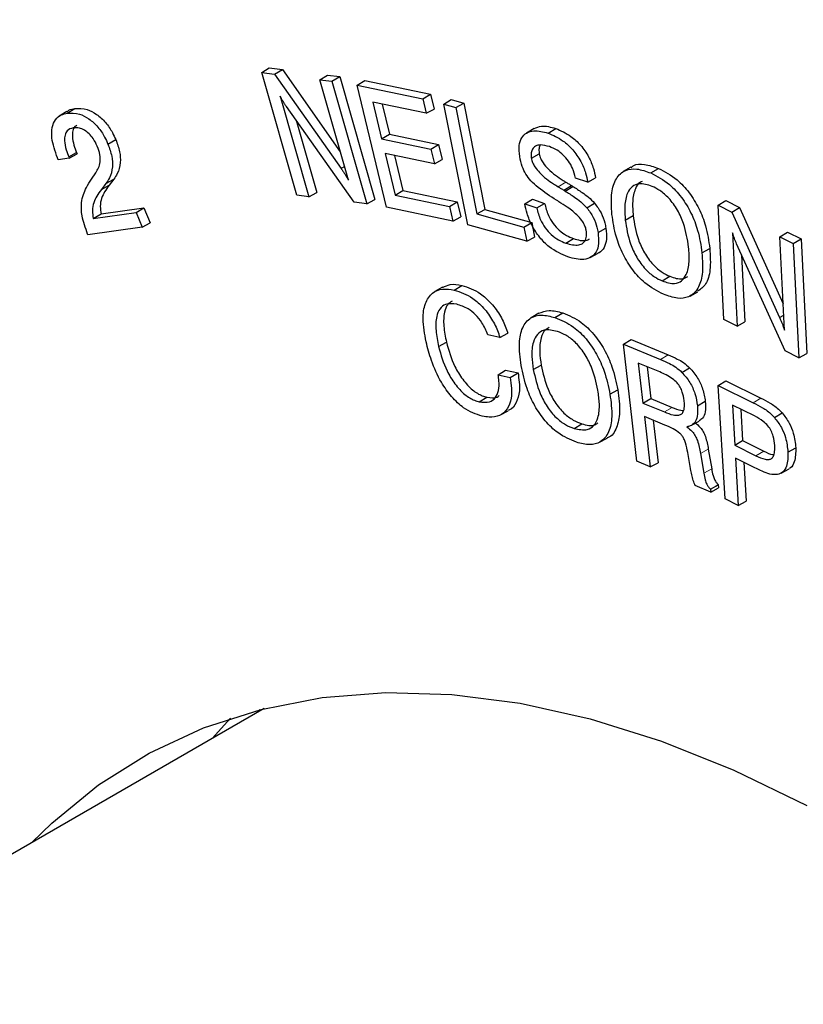
# Model space of a CAD drawing. Units: inches. Extents: x 0.7 to 33.3, y 0.7 to 21.3.
# Drawn here: x 18.2 to 19.3, y 15.8 to 17.2 of the extents above; entities that cross this region are included whole.
import ezdxf

# ---------------------------------------------------------------- set-up
doc = ezdxf.new("R2010")
doc.units = ezdxf.units.IN
doc.header["$MEASUREMENT"] = 0

msp = doc.modelspace()

# ---------------------------------------------------------------- linework, layer by layer
at = {"color": 7, "linetype": 'Continuous', "lineweight": 25}
for p, q in [((18.5526, 17.0889), (18.563, 17.0952)), ((18.6007, 16.9202), (18.5526, 17.0889)), ((18.5526, 17.0889), (18.5703, 17.0867)), ((18.563, 17.0952), (18.581, 17.093)), ((18.5703, 17.0867), (18.581, 17.093)), ((18.581, 17.093), (18.6607, 16.9799)), ((18.5703, 17.0867), (18.6618, 16.957)), ((18.6325, 17.0791), (18.6429, 17.0854)), ((18.6718, 16.9409), (18.6325, 17.0791)), ((18.6325, 17.0791), (18.6491, 17.077)), ((18.6429, 17.0854), (18.6599, 17.0834)), ((18.6491, 17.077), (18.6599, 17.0834)), ((18.6491, 17.077), (18.6972, 16.9083)), ((18.6599, 17.0834), (18.7081, 16.9142)), ((18.684, 17.0717), (18.6944, 17.0781)), ((18.6944, 17.0781), (18.7847, 17.0592)), ((18.7241, 16.9037), (18.684, 17.0717)), ((18.684, 17.0717), (18.774, 17.0529)), ((18.578, 17.0563), (18.6173, 16.9181)), ((18.7788, 17.0329), (18.7055, 17.0482)), ((18.7055, 17.0482), (18.7175, 16.9976)), ((18.774, 17.0529), (18.7847, 17.0592)), ((18.774, 17.0529), (18.7788, 17.0329)), ((18.7847, 17.0592), (18.7896, 17.0387)), ((18.8029, 17.0453), (18.8133, 17.0517)), ((18.8133, 17.0517), (18.8303, 17.047)), ((18.2847, 17.0353), (18.2742, 17.029)), ((18.2853, 17.033), (18.2958, 17.0394)), ((18.6797, 16.9105), (18.5866, 17.042)), ((18.7183, 17.0455), (18.7282, 17.004)), ((18.7788, 17.0329), (18.7896, 17.0387)), ((18.8358, 16.8795), (18.8029, 17.0453)), ((18.8029, 17.0453), (18.8195, 17.0407)), ((18.8195, 17.0407), (18.8303, 17.047)), ((18.8195, 17.0407), (18.8485, 16.8944)), ((18.8303, 17.047), (18.8593, 16.9007)), ((18.5999, 17.0232), (18.6282, 16.924)), ((18.9272, 17.012), (18.9168, 17.0057)), ((18.9463, 17.0056), (18.9569, 17.0119)), ((18.3412, 16.9904), (18.352, 16.9966)), ((18.7175, 16.9976), (18.7282, 17.004)), ((18.7175, 16.9976), (18.7852, 16.9835)), ((18.7282, 17.004), (18.7959, 16.9898)), ((18.7852, 16.9835), (18.7959, 16.9898)), ((18.7852, 16.9835), (18.79, 16.9635)), ((18.7959, 16.9898), (18.8008, 16.9693)), ((18.2729, 16.969), (18.2719, 16.9715)), ((18.2879, 16.9711), (18.2729, 16.969)), ((18.2873, 16.9728), (18.298, 16.9789)), ((18.2873, 16.9728), (18.2879, 16.9711)), ((18.2879, 16.9711), (18.2988, 16.977)), ((18.298, 16.9789), (18.2988, 16.977)), ((18.79, 16.9635), (18.7223, 16.9776)), ((18.7223, 16.9776), (18.7359, 16.9203)), ((18.7351, 16.9749), (18.7467, 16.9266)), ((18.79, 16.9635), (18.8008, 16.9693)), ((18.9234, 16.9711), (18.9342, 16.9772)), ((19.0602, 16.959), (19.0497, 16.9527)), ((19.0874, 16.9508), (19.098, 16.9571)), ((18.3186, 16.9425), (18.3247, 16.9512)), ((18.3384, 16.9363), (18.3491, 16.9422)), ((18.3491, 16.9422), (18.3428, 16.9341)), ((19.0009, 16.9381), (18.9842, 16.9438)), ((19.0009, 16.9381), (19.0117, 16.9439)), ((18.3384, 16.9363), (18.3321, 16.9282)), ((18.3321, 16.9282), (18.3428, 16.9341)), ((18.7359, 16.9203), (18.7467, 16.9266)), ((18.7467, 16.9266), (18.8214, 16.911)), ((18.9679, 16.9272), (18.9785, 16.9335)), ((18.9698, 16.926), (18.9804, 16.9323)), ((18.6173, 16.9181), (18.6007, 16.9202)), ((18.6173, 16.9181), (18.6282, 16.924)), ((18.6972, 16.9083), (18.7081, 16.9142)), ((18.7359, 16.9203), (18.8107, 16.9047)), ((18.9143, 16.9085), (18.9247, 16.9149)), ((18.9247, 16.9149), (18.9416, 16.909)), ((19.1802, 16.9066), (19.1906, 16.913)), ((19.1906, 16.913), (19.2097, 16.9032)), ((18.3317, 16.8944), (18.3906, 16.9029)), ((18.3799, 16.8966), (18.3906, 16.9029)), ((18.3906, 16.9029), (18.3991, 16.8823)), ((18.6972, 16.9083), (18.6797, 16.9105)), ((18.8155, 16.8846), (18.7241, 16.9037)), ((18.8107, 16.9047), (18.8214, 16.911)), ((18.8107, 16.9047), (18.8155, 16.8846)), ((18.8214, 16.911), (18.8263, 16.8905)), ((18.8485, 16.8944), (18.8593, 16.9007)), ((18.8593, 16.9007), (18.9239, 16.8827)), ((18.9143, 16.9085), (18.9309, 16.9027)), ((18.9309, 16.9027), (18.9416, 16.909)), ((18.9996, 16.903), (19.0103, 16.9093)), ((19.1878, 16.7495), (19.1802, 16.9066)), ((19.1802, 16.9066), (19.199, 16.8969)), ((19.199, 16.8969), (19.2097, 16.9032)), ((19.2097, 16.9032), (19.2696, 16.7709)), ((18.321, 16.8881), (18.3799, 16.8966)), ((18.321, 16.8881), (18.3317, 16.8944)), ((18.3799, 16.8966), (18.3882, 16.8764)), ((18.8155, 16.8846), (18.8263, 16.8905)), ((18.8485, 16.8944), (18.9131, 16.8764)), ((19.0525, 16.886), (19.0633, 16.8921)), ((19.199, 16.8969), (19.2647, 16.7519)), ((18.3882, 16.8764), (18.3137, 16.8657)), ((18.3882, 16.8764), (18.3991, 16.8823)), ((18.917, 16.8569), (18.8358, 16.8795)), ((18.9131, 16.8764), (18.9239, 16.8827)), ((18.9131, 16.8764), (18.917, 16.8569)), ((18.9239, 16.8827), (18.9278, 16.8627)), ((19.015, 16.8688), (19.0258, 16.8749)), ((18.3137, 16.8657), (18.3133, 16.8668)), ((18.917, 16.8569), (18.9278, 16.8627)), ((18.9707, 16.8543), (18.9812, 16.8606)), ((19.1999, 16.8687), (19.2061, 16.7401)), ((19.2652, 16.8631), (19.2756, 16.8696)), ((19.2714, 16.7345), (19.2652, 16.8631)), ((19.2652, 16.8631), (19.2835, 16.8538)), ((19.2756, 16.8696), (19.2943, 16.86)), ((19.2835, 16.8538), (19.2943, 16.86)), ((19.2943, 16.86), (19.3019, 16.7025)), ((19.1579, 16.841), (19.1687, 16.847)), ((19.2724, 16.7062), (19.2055, 16.8535)), ((19.2835, 16.8538), (19.2911, 16.6967)), ((19.0043, 16.8344), (19.0151, 16.8403)), ((19.2125, 16.8381), (19.2169, 16.7459)), ((19.1031, 16.8024), (19.1136, 16.8087)), ((18.801, 16.7939), (18.7906, 16.7876)), ((18.8173, 16.7898), (18.8278, 16.7962)), ((19.1416, 16.7816), (19.1523, 16.7875)), ((18.9335, 16.7579), (18.923, 16.7516)), ((18.9558, 16.752), (18.9664, 16.7584)), ((19.2061, 16.7401), (19.1878, 16.7495)), ((19.2647, 16.7519), (19.2704, 16.7552)), ((19.2061, 16.7401), (19.2169, 16.7459)), ((18.88, 16.7247), (18.8633, 16.7284)), ((18.88, 16.7247), (18.8909, 16.7306)), ((18.7959, 16.712), (18.8066, 16.7181)), ((19.0502, 16.7154), (19.0606, 16.7219)), ((19.0502, 16.7154), (19.1008, 16.6943)), ((19.0683, 16.5543), (19.0502, 16.7154)), ((19.0606, 16.7219), (19.1114, 16.7007)), ((19.2911, 16.6967), (19.2724, 16.7062)), ((19.2911, 16.6967), (19.3019, 16.7025)), ((18.926, 16.6806), (18.9368, 16.6867)), ((19.1, 16.6771), (19.0704, 16.6894)), ((19.0704, 16.6894), (19.0766, 16.6344)), ((19.0825, 16.6844), (19.0874, 16.6407)), ((19.1303, 16.6766), (19.141, 16.6829)), ((18.8776, 16.6733), (18.888, 16.6797)), ((18.8776, 16.6733), (18.8943, 16.6695)), ((18.888, 16.6797), (18.905, 16.6759)), ((18.8943, 16.6695), (18.905, 16.6759)), ((19.1804, 16.6587), (19.1908, 16.6651)), ((19.1896, 16.5027), (19.1804, 16.6587)), ((19.1804, 16.6587), (19.2284, 16.6349)), ((19.1908, 16.6651), (19.239, 16.6412)), ((18.8517, 16.6362), (18.8623, 16.6425)), ((19.0314, 16.6465), (19.0422, 16.6526)), ((19.0766, 16.6344), (19.0874, 16.6407)), ((19.0766, 16.6344), (19.1062, 16.6221)), ((19.0874, 16.6407), (19.1168, 16.6284)), ((19.1517, 16.6307), (19.1625, 16.6368)), ((19.2303, 16.6166), (19.1998, 16.6317)), ((19.1998, 16.6317), (19.2031, 16.5764)), ((18.8808, 16.618), (18.8915, 16.6239)), ((19.1069, 16.6042), (19.0789, 16.6159)), ((19.0789, 16.6159), (19.0866, 16.5466)), ((19.2113, 16.626), (19.2138, 16.5827)), ((19.2575, 16.6146), (19.2682, 16.6209)), ((18.982, 16.5995), (18.9926, 16.6059)), ((19.0909, 16.6109), (19.0975, 16.5524)), ((19.1435, 16.6038), (19.1542, 16.6097)), ((19.0169, 16.5804), (19.0276, 16.5862)), ((19.2031, 16.5764), (19.2138, 16.5827)), ((19.2031, 16.5764), (19.2322, 16.5619)), ((19.2138, 16.5827), (19.2428, 16.5683)), ((19.1422, 16.5445), (19.1383, 16.5662)), ((19.1559, 16.5651), (19.1605, 16.5378)), ((19.1666, 16.5712), (19.1713, 16.5438)), ((19.2762, 16.567), (19.287, 16.573)), ((19.0866, 16.5466), (19.0683, 16.5543)), ((19.0866, 16.5466), (19.0975, 16.5524)), ((19.2305, 16.5455), (19.2041, 16.5586)), ((19.2041, 16.5586), (19.2079, 16.4936)), ((19.2156, 16.5529), (19.2187, 16.4994)), ((19.267, 16.5382), (19.2778, 16.5441)), ((19.1699, 16.5119), (19.1487, 16.5208)), ((19.1802, 16.5222), (19.1808, 16.5177)), ((19.1695, 16.516), (19.1699, 16.5119)), ((19.1699, 16.5119), (19.1808, 16.5177)), ((19.2079, 16.4936), (19.1896, 16.5027)), ((19.2079, 16.4936), (19.2187, 16.4994)), ((18.5562, 16.2143), (17.646, 15.6889)), ((18.4846, 16.173), (18.5097, 16.201))]:
    msp.add_line(p, q, dxfattribs=at)
at = {"color": 8, "linetype": 'Continuous', "lineweight": 18}
for p, q in [((18.6618, 16.957), (18.6665, 16.9598)), ((18.9602, 16.9319), (18.9708, 16.9382)), ((19.1008, 16.6943), (19.1114, 16.7007)), ((19.2284, 16.6349), (19.239, 16.6412)), ((19.1062, 16.6221), (19.1168, 16.6284)), ((19.1559, 16.5651), (19.1666, 16.5712)), ((19.2322, 16.5619), (19.2428, 16.5683)), ((19.1605, 16.5378), (19.1713, 16.5438))]:
    msp.add_line(p, q, dxfattribs=at)
at = {"color": 7, "linetype": 'Continuous', "lineweight": 25, "flags": 128}
for points in [[(19.1695, 16.516), (19.1736, 16.5184), (19.1769, 16.5203), (19.1802, 16.5222)], [(18.2366, 16.0299), (18.264, 16.0566), (18.3281, 16.1092), (18.3977, 16.1529), (18.4725, 16.1877), (18.5519, 16.2132), (18.6356, 16.2295), (18.7231, 16.2363), (18.8141, 16.2337), (18.9079, 16.2216), (19.0041, 16.2001), (19.1022, 16.1694), (19.2017, 16.1297), (19.3021, 16.081)]]:
    msp.add_lwpolyline(points, dxfattribs=at)
at = {"color": 8, "linetype": 'Continuous', "lineweight": 18, "flags": 128}
msp.add_lwpolyline([(18.5502, 16.2128), (18.5456, 16.2083), (18.5455, 16.2082)], dxfattribs=at)
at = {"color": 7, "linetype": 'Continuous', "lineweight": 25}
for points, knots in [([(22.2542, 13.3814), (22.254, 13.4071), (22.2535, 13.4815), (22.2475, 13.6073), (22.2341, 13.7596), (22.214, 13.9146), (22.1874, 14.0719), (22.1543, 14.231), (22.1149, 14.3914), (22.0693, 14.5528), (22.0176, 14.7147), (21.9599, 14.8766), (21.8964, 15.0382), (21.8273, 15.1989), (21.7528, 15.3583), (21.6731, 15.516), (21.5883, 15.6715), (21.4988, 15.8245), (21.4048, 15.9745), (21.3065, 16.121), (21.2042, 16.2638), (21.0983, 16.4023), (20.9888, 16.5363), (20.8763, 16.6653), (20.761, 16.7889), (20.6431, 16.907), (20.5231, 17.019), (20.4012, 17.1247), (20.2778, 17.2238), (20.1531, 17.3161), (20.0277, 17.4012), (19.9016, 17.4789), (19.7755, 17.5491), (19.6494, 17.6114), (19.5239, 17.6657), (19.3993, 17.7119), (19.2758, 17.7497), (19.1539, 17.7791), (19.034, 17.8), (18.9163, 17.8123), (18.8011, 17.8161), (18.6891, 17.8108), (18.5916, 17.7996), (18.5331, 17.7864), (18.5095, 17.781)], [0, 0, 0, 0, 0.012801, 0.037097, 0.061391, 0.085683, 0.10997, 0.134253, 0.158532, 0.182807, 0.207078, 0.231346, 0.255612, 0.279875, 0.304137, 0.328397, 0.352656, 0.376915, 0.401175, 0.425435, 0.449696, 0.473959, 0.498224, 0.522492, 0.546763, 0.571038, 0.595317, 0.6196, 0.643889, 0.668182, 0.692481, 0.716784, 0.741091, 0.765402, 0.789713, 0.814022, 0.838326, 0.862618, 0.886893, 0.911145, 0.935366, 0.959548, 0.983685, 1, 1, 1, 1]), ([(18.5866, 17.042), (18.5859, 17.0431), (18.5844, 17.0452), (18.5824, 17.0484), (18.5802, 17.0521), (18.5788, 17.0548), (18.578, 17.0563)], [0, 0, 0, 0, 0.2304, 0.460866, 0.691343, 1, 1, 1, 1]), ([(18.285, 17.0349), (18.2858, 17.0356), (18.2887, 17.0383), (18.2929, 17.0389), (18.2958, 17.0394)], [0, 0, 0, 0, 0.277447, 1, 1, 1, 1]), ([(18.2958, 17.0394), (18.3013, 17.0396), (18.3106, 17.0399), (18.3257, 17.0322), (18.3381, 17.021), (18.3468, 17.0081), (18.3505, 16.9998), (18.352, 16.9966)], [0, 0, 0, 0, 0.287863, 0.491119, 0.695024, 0.880303, 1, 1, 1, 1]), ([(18.2719, 16.9715), (18.2686, 16.9809), (18.2633, 16.9957), (18.2639, 17.0138), (18.2685, 17.0248), (18.2762, 17.031), (18.2825, 17.0324), (18.2853, 17.033)], [0, 0, 0, 0, 0.308295, 0.489058, 0.669839, 0.849725, 1, 1, 1, 1]), ([(18.2853, 17.033), (18.2908, 17.0332), (18.3001, 17.0336), (18.3151, 17.0259), (18.3274, 17.0148), (18.3361, 17.0019), (18.3398, 16.9937), (18.3412, 16.9904)], [0, 0, 0, 0, 0.288226, 0.491413, 0.695252, 0.880372, 1, 1, 1, 1]), ([(18.2933, 17.0128), (18.2902, 17.0119), (18.2852, 17.0104), (18.2818, 17.0031), (18.2811, 16.9942), (18.2831, 16.9836), (18.286, 16.9761), (18.2873, 16.9728)], [0, 0, 0, 0, 0.262274, 0.428999, 0.595041, 0.819445, 1, 1, 1, 1]), ([(18.2984, 17.0159), (18.2975, 17.0155), (18.2947, 17.0145), (18.2926, 17.0089), (18.2918, 17.0003), (18.2939, 16.9897), (18.2967, 16.9823), (18.298, 16.9789)], [0, 0, 0, 0, 0.098923, 0.302111, 0.504468, 0.778291, 1, 1, 1, 1]), ([(18.3265, 16.9876), (18.3248, 16.9912), (18.3218, 16.9976), (18.3153, 17.005), (18.3087, 17.01), (18.301, 17.0132), (18.2961, 17.013), (18.2933, 17.0128)], [0, 0, 0, 0, 0.22333, 0.391899, 0.559502, 0.749568, 1, 1, 1, 1]), ([(18.9073, 16.9735), (18.9067, 16.9787), (18.9058, 16.9886), (18.9096, 16.9997), (18.9167, 17.0066), (18.9287, 17.0103), (18.9396, 17.0074), (18.9463, 17.0056)], [0, 0, 0, 0, 0.186752, 0.350621, 0.513932, 0.699242, 1, 1, 1, 1]), ([(18.9272, 17.012), (18.9305, 17.0134), (18.939, 17.017), (18.95, 17.0139), (18.9569, 17.0119)], [0, 0, 0, 0, 0.378737, 1, 1, 1, 1]), ([(18.9569, 17.0119), (18.9639, 17.009), (18.9755, 17.004), (18.9914, 16.9894), (19.0023, 16.9738), (19.0089, 16.9578), (19.0108, 16.9483), (19.0117, 16.9439)], [0, 0, 0, 0, 0.295027, 0.487795, 0.681473, 0.855998, 1, 1, 1, 1]), ([(18.352, 16.9966), (18.354, 16.991), (18.3579, 16.98), (18.3588, 16.9634), (18.3552, 16.951), (18.3509, 16.9447), (18.3491, 16.9422)], [0, 0, 0, 0, 0.249822, 0.491242, 0.796928, 1, 1, 1, 1]), ([(18.9463, 17.0056), (18.9533, 17.0026), (18.9648, 16.9977), (18.9806, 16.9832), (18.9915, 16.9676), (18.9981, 16.9518), (19, 16.9423), (19.0009, 16.9381)], [0, 0, 0, 0, 0.2957781, 0.4890151, 0.68317, 0.8580229, 1, 1, 1, 1]), ([(18.3247, 16.9512), (18.3272, 16.9555), (18.331, 16.9622), (18.3306, 16.976), (18.3279, 16.9837), (18.3265, 16.9876)], [0, 0, 0, 0, 0.485891, 0.733059, 1, 1, 1, 1]), ([(18.3412, 16.9904), (18.3432, 16.9849), (18.3471, 16.9739), (18.348, 16.9573), (18.3443, 16.945), (18.3401, 16.9388), (18.3384, 16.9363)], [0, 0, 0, 0, 0.250842, 0.492139, 0.798623, 1, 1, 1, 1]), ([(18.9481, 16.987), (18.9439, 16.9882), (18.937, 16.9901), (18.9292, 16.9883), (18.9248, 16.9845), (18.9228, 16.9789), (18.923, 16.9741), (18.9233, 16.9715), (18.9234, 16.9711)], [0, 0, 0, 0, 0.31923, 0.528483, 0.701317, 0.839077, 0.976645, 1, 1, 1, 1]), ([(18.9355, 16.9892), (18.9349, 16.9878), (18.9335, 16.9848), (18.9338, 16.9802), (18.9341, 16.9775), (18.9342, 16.9772)], [0, 0, 0, 0, 0.437813, 0.919155, 1, 1, 1, 1]), ([(18.9842, 16.9438), (18.9831, 16.9483), (18.981, 16.9563), (18.9746, 16.9675), (18.9672, 16.976), (18.9581, 16.983), (18.9517, 16.9856), (18.9481, 16.987)], [0, 0, 0, 0, 0.22929, 0.403915, 0.57853, 0.762607, 1, 1, 1, 1]), ([(18.958, 16.9133), (18.9495, 16.9187), (18.9375, 16.9264), (18.9231, 16.9389), (18.9155, 16.949), (18.9099, 16.9607), (18.9082, 16.9688), (18.9073, 16.9735)], [0, 0, 0, 0, 0.404213, 0.5697796, 0.6985133, 0.827141, 1, 1, 1, 1]), ([(18.9234, 16.9711), (18.9238, 16.9691), (18.9248, 16.965), (18.9288, 16.9579), (18.9382, 16.9468), (18.9494, 16.9386), (18.958, 16.9332), (18.9602, 16.9319)], [0, 0, 0, 0, 0.1105113, 0.2214582, 0.3932044, 0.8465954, 1, 1, 1, 1]), ([(18.9342, 16.9772), (18.9347, 16.9749), (18.9357, 16.9706), (18.9401, 16.9632), (18.9503, 16.9517), (18.9613, 16.9441), (18.9695, 16.939), (18.9708, 16.9382)], [0, 0, 0, 0, 0.122819, 0.235461, 0.416843, 0.912452, 1, 1, 1, 1]), ([(18.6618, 16.957), (18.6626, 16.9558), (18.6643, 16.9534), (18.6667, 16.9497), (18.6693, 16.9456), (18.6709, 16.9426), (18.6718, 16.9409)], [0, 0, 0, 0, 0.232886, 0.465812, 0.698749, 1, 1, 1, 1]), ([(19.0342, 16.8939), (19.0336, 16.9042), (19.0324, 16.9227), (19.0391, 16.9442), (19.0515, 16.9556), (19.0686, 16.9575), (19.081, 16.9531), (19.0874, 16.9508)], [0, 0, 0, 0, 0.244602, 0.442234, 0.641124, 0.813581, 1, 1, 1, 1]), ([(19.0607, 16.9582), (19.0616, 16.9591), (19.0661, 16.9636), (19.0794, 16.9634), (19.0916, 16.9593), (19.098, 16.9571)], [0, 0, 0, 0, 0.105898, 0.535645, 1, 1, 1, 1]), ([(19.098, 16.9571), (19.1067, 16.9527), (19.1214, 16.945), (19.1408, 16.9242), (19.1544, 16.902), (19.1646, 16.8752), (19.1672, 16.8573), (19.1687, 16.847)], [0, 0, 0, 0, 0.245517, 0.416932, 0.588342, 0.765105, 1, 1, 1, 1]), ([(18.3133, 16.8668), (18.3102, 16.8752), (18.3047, 16.8904), (18.3041, 16.9132), (18.3102, 16.9294), (18.3161, 16.9386), (18.3186, 16.9425)], [0, 0, 0, 0, 0.2657036, 0.4796514, 0.7849937, 1, 1, 1, 1]), ([(19.0757, 16.9391), (19.0747, 16.9387), (19.0704, 16.9372), (19.0652, 16.9281), (19.0618, 16.9124), (19.0628, 16.8987), (19.0633, 16.8921)], [0, 0, 0, 0, 0.078133, 0.325813, 0.673449, 1, 1, 1, 1]), ([(19.0874, 16.9508), (19.0961, 16.9463), (19.1108, 16.9387), (19.1302, 16.9179), (19.1437, 16.8957), (19.1538, 16.8691), (19.1564, 16.8512), (19.1579, 16.841)], [0, 0, 0, 0, 0.246216, 0.417453, 0.58868, 0.765356, 1, 1, 1, 1]), ([(18.3321, 16.9282), (18.3299, 16.9251), (18.326, 16.9196), (18.3215, 16.9102), (18.3192, 16.8999), (18.3204, 16.8917), (18.321, 16.8881)], [0, 0, 0, 0, 0.296701, 0.544695, 0.794401, 1, 1, 1, 1]), ([(18.3428, 16.9341), (18.3407, 16.9311), (18.3368, 16.9256), (18.3322, 16.9162), (18.33, 16.906), (18.3312, 16.898), (18.3317, 16.8944)], [0, 0, 0, 0, 0.299488, 0.548445, 0.79912, 1, 1, 1, 1]), ([(18.9602, 16.9319), (18.9608, 16.9315), (18.9621, 16.9307), (18.964, 16.9295), (18.966, 16.9284), (18.9672, 16.9276), (18.9679, 16.9272)], [0, 0, 0, 0, 0.250162, 0.500324, 0.75016, 1, 1, 1, 1]), ([(18.9679, 16.9272), (18.968, 16.9271), (18.9684, 16.9269), (18.969, 16.9265), (18.9695, 16.9262), (18.9698, 16.926)], [0, 0, 0, 0, 0.25243, 0.504859, 1, 1, 1, 1]), ([(18.9698, 16.926), (18.974, 16.9233), (18.9812, 16.9187), (18.9913, 16.9115), (18.9968, 16.9058), (18.9996, 16.903)], [0, 0, 0, 0, 0.418949, 0.706293, 1, 1, 1, 1]), ([(18.9708, 16.9382), (18.9714, 16.9378), (18.9727, 16.937), (18.9753, 16.9355), (18.9772, 16.9343), (18.9785, 16.9335)], [0, 0, 0, 0, 0.25029, 0.500579, 1, 1, 1, 1]), ([(18.9785, 16.9335), (18.9786, 16.9334), (18.979, 16.9332), (18.9796, 16.9328), (18.9801, 16.9325), (18.9804, 16.9323)], [0, 0, 0, 0, 0.251565, 0.503128, 1, 1, 1, 1]), ([(18.9804, 16.9323), (18.9847, 16.9296), (18.9918, 16.925), (19.002, 16.9178), (19.0075, 16.9121), (19.0103, 16.9093)], [0, 0, 0, 0, 0.417838, 0.705721, 1, 1, 1, 1]), ([(19.0893, 16.9324), (19.0831, 16.9344), (19.0727, 16.9378), (19.0615, 16.9327), (19.0542, 16.9225), (19.0511, 16.9063), (19.0521, 16.8926), (19.0525, 16.886)], [0, 0, 0, 0, 0.240375, 0.40189, 0.562921, 0.788794, 1, 1, 1, 1]), ([(19.1396, 16.8488), (19.1379, 16.8596), (19.1354, 16.8764), (19.1248, 16.9), (19.1132, 16.9161), (19.1007, 16.9269), (19.0929, 16.9307), (19.0893, 16.9324)], [0, 0, 0, 0, 0.3306206, 0.513994, 0.6985219, 0.862801, 1, 1, 1, 1]), ([(18.9612, 16.9113), (18.9609, 16.9115), (18.9604, 16.9118), (18.9593, 16.9124), (18.9585, 16.9129), (18.958, 16.9133)], [0, 0, 0, 0, 0.250785, 0.50157, 1, 1, 1, 1]), ([(18.9736, 16.8353), (18.9649, 16.839), (18.9516, 16.8447), (18.9345, 16.8617), (18.924, 16.8779), (18.9174, 16.8941), (18.9153, 16.904), (18.9143, 16.9085)], [0, 0, 0, 0, 0.336338, 0.515006, 0.694462, 0.863307, 1, 1, 1, 1]), ([(18.9309, 16.9027), (18.9322, 16.8972), (18.9345, 16.8878), (18.9423, 16.875), (18.9509, 16.8654), (18.9607, 16.8583), (18.9674, 16.8556), (18.9707, 16.8543)], [0, 0, 0, 0, 0.249117, 0.428048, 0.606453, 0.802628, 1, 1, 1, 1]), ([(18.9416, 16.909), (18.943, 16.9034), (18.9453, 16.8939), (18.9532, 16.881), (18.9618, 16.8715), (18.9715, 16.8645), (18.978, 16.8619), (18.9812, 16.8606)], [0, 0, 0, 0, 0.254526, 0.433015, 0.610977, 0.806616, 1, 1, 1, 1]), ([(18.9988, 16.872), (18.9983, 16.8739), (18.9974, 16.8778), (18.9935, 16.8847), (18.9854, 16.8943), (18.974, 16.9033), (18.965, 16.9089), (18.9612, 16.9113)], [0, 0, 0, 0, 0.104851, 0.210153, 0.376923, 0.731978, 1, 1, 1, 1]), ([(18.9996, 16.903), (19.0028, 16.8987), (19.0088, 16.8903), (19.0133, 16.878), (19.0145, 16.8712), (19.015, 16.8688)], [0, 0, 0, 0, 0.411233, 0.791272, 1, 1, 1, 1]), ([(19.0103, 16.9093), (19.0135, 16.9049), (19.0196, 16.8965), (19.0241, 16.8841), (19.0253, 16.8773), (19.0258, 16.8749)], [0, 0, 0, 0, 0.411638, 0.791926, 1, 1, 1, 1]), ([(19.105, 16.784), (19.0963, 16.7885), (19.0816, 16.7961), (19.0622, 16.8169), (19.0486, 16.839), (19.0384, 16.8657), (19.0357, 16.8836), (19.0342, 16.8939)], [0, 0, 0, 0, 0.245746, 0.417181, 0.588557, 0.763676, 1, 1, 1, 1]), ([(19.0525, 16.886), (19.0542, 16.8752), (19.0568, 16.8584), (19.0676, 16.8347), (19.0793, 16.8185), (19.0918, 16.8078), (19.0996, 16.8041), (19.1031, 16.8024)], [0, 0, 0, 0, 0.3299034, 0.5147742, 0.7007584, 0.8674558, 1, 1, 1, 1]), ([(19.0633, 16.8921), (19.065, 16.8813), (19.0676, 16.8645), (19.0783, 16.8408), (19.09, 16.8247), (19.1025, 16.8142), (19.1102, 16.8104), (19.1136, 16.8087)], [0, 0, 0, 0, 0.3311549, 0.5155951, 0.7011438, 0.8676214, 1, 1, 1, 1]), ([(18.9707, 16.8543), (18.977, 16.8526), (18.9858, 16.8502), (18.9947, 16.854), (18.9987, 16.8594), (18.9995, 16.8662), (18.999, 16.8705), (18.9988, 16.872)], [0, 0, 0, 0, 0.421855, 0.594392, 0.768399, 0.919926, 1, 1, 1, 1]), ([(19.0258, 16.8749), (19.0263, 16.8696), (19.0274, 16.8595), (19.0237, 16.8481), (19.0191, 16.8419), (19.0155, 16.8408), (19.0149, 16.8406)], [0, 0, 0, 0, 0.333709, 0.639827, 0.945213, 1, 1, 1, 1]), ([(19.015, 16.8688), (19.0155, 16.8635), (19.0166, 16.8535), (19.013, 16.8418), (19.0059, 16.8344), (18.9931, 16.8301), (18.9812, 16.8333), (18.9736, 16.8353)], [0, 0, 0, 0, 0.176528, 0.337573, 0.498227, 0.676946, 1, 1, 1, 1]), ([(18.9812, 16.8606), (18.9876, 16.8587), (18.9959, 16.8562), (19.0019, 16.8594), (19.0033, 16.8601)], [0, 0, 0, 0, 0.770537, 1, 1, 1, 1]), ([(19.2055, 16.8535), (19.205, 16.8546), (19.204, 16.857), (19.2026, 16.8605), (19.2013, 16.8644), (19.2004, 16.8671), (19.1999, 16.8687)], [0, 0, 0, 0, 0.230101, 0.460266, 0.690435, 1, 1, 1, 1]), ([(19.1031, 16.8024), (19.1091, 16.8004), (19.1192, 16.7972), (19.1304, 16.8019), (19.1377, 16.8119), (19.1411, 16.8281), (19.1401, 16.842), (19.1396, 16.8488)], [0, 0, 0, 0, 0.2339703, 0.3943415, 0.554389, 0.7799515, 1, 1, 1, 1]), ([(19.1687, 16.847), (19.1693, 16.8369), (19.1704, 16.8185), (19.1646, 16.7971), (19.156, 16.791), (19.1519, 16.7881)], [0, 0, 0, 0, 0.399511, 0.72105, 1, 1, 1, 1]), ([(19.1579, 16.841), (19.1586, 16.8307), (19.1597, 16.8123), (19.1532, 16.7908), (19.1409, 16.7794), (19.124, 16.7772), (19.1115, 16.7817), (19.105, 16.784)], [0, 0, 0, 0, 0.2450362, 0.441416, 0.6390151, 0.8106695, 1, 1, 1, 1]), ([(19.1136, 16.8087), (19.1197, 16.8066), (19.1292, 16.8033), (19.136, 16.807), (19.1385, 16.8082)], [0, 0, 0, 0, 0.645522, 1, 1, 1, 1]), ([(18.7786, 16.7186), (18.7766, 16.7294), (18.773, 16.7487), (18.7766, 16.7722), (18.7862, 16.7866), (18.8007, 16.7923), (18.8119, 16.7907), (18.8173, 16.7898)], [0, 0, 0, 0, 0.253657, 0.451051, 0.649223, 0.829405, 1, 1, 1, 1]), ([(18.8014, 16.7932), (18.8048, 16.795), (18.8123, 16.799), (18.8223, 16.7972), (18.8278, 16.7962)], [0, 0, 0, 0, 0.442446, 1, 1, 1, 1]), ([(18.8173, 16.7898), (18.8258, 16.787), (18.8395, 16.7825), (18.858, 16.7657), (18.8705, 16.7484), (18.877, 16.734), (18.8795, 16.7263), (18.88, 16.7247)], [0, 0, 0, 0, 0.3473506, 0.5526215, 0.7586624, 0.9508012, 1, 1, 1, 1]), ([(18.8278, 16.7962), (18.8364, 16.7934), (18.85, 16.7889), (18.8686, 16.772), (18.8812, 16.7547), (18.8878, 16.7401), (18.8903, 16.7322), (18.8909, 16.7306)], [0, 0, 0, 0, 0.3450941, 0.5500072, 0.7556834, 0.9474554, 1, 1, 1, 1]), ([(18.8208, 16.7702), (18.8152, 16.7708), (18.806, 16.7719), (18.797, 16.7644), (18.792, 16.7523), (18.7914, 16.7342), (18.7944, 16.7195), (18.7959, 16.712)], [0, 0, 0, 0, 0.230233, 0.386232, 0.541802, 0.768531, 1, 1, 1, 1]), ([(18.8144, 16.7744), (18.8122, 16.7731), (18.8072, 16.77), (18.8029, 16.7581), (18.8022, 16.7403), (18.8051, 16.7256), (18.8066, 16.7181)], [0, 0, 0, 0, 0.167266, 0.377842, 0.685027, 1, 1, 1, 1]), ([(18.8633, 16.7284), (18.861, 16.734), (18.8567, 16.7441), (18.8467, 16.7562), (18.8346, 16.7659), (18.826, 16.7686), (18.8208, 16.7702)], [0, 0, 0, 0, 0.261806, 0.469696, 0.677429, 1, 1, 1, 1]), ([(18.9094, 16.686), (18.908, 16.6966), (18.9056, 16.7158), (18.9102, 16.739), (18.9213, 16.7525), (18.9374, 16.7567), (18.9495, 16.7536), (18.9558, 16.752)], [0, 0, 0, 0, 0.244109, 0.442336, 0.641876, 0.814428, 1, 1, 1, 1]), ([(18.9335, 16.7578), (18.9381, 16.7596), (18.9478, 16.7634), (18.96, 16.7601), (18.9664, 16.7584)], [0, 0, 0, 0, 0.477602, 1, 1, 1, 1]), ([(18.9558, 16.752), (18.9644, 16.7485), (18.979, 16.7424), (18.9991, 16.7232), (19.0136, 16.7019), (19.0254, 16.6754), (19.0292, 16.657), (19.0314, 16.6465)], [0, 0, 0, 0, 0.245588, 0.416787, 0.58789, 0.764649, 1, 1, 1, 1]), ([(18.9664, 16.7584), (18.975, 16.7548), (18.9896, 16.7488), (19.0097, 16.7296), (19.0243, 16.7082), (19.0361, 16.6815), (19.04, 16.6631), (19.0422, 16.6526)], [0, 0, 0, 0, 0.244892, 0.416195, 0.587406, 0.764231, 1, 1, 1, 1]), ([(19.2647, 16.7519), (19.2653, 16.7506), (19.2665, 16.7479), (19.2682, 16.7438), (19.2699, 16.7394), (19.2708, 16.7363), (19.2714, 16.7345)], [0, 0, 0, 0, 0.232444, 0.464924, 0.697464, 1, 1, 1, 1]), ([(18.9591, 16.7329), (18.9527, 16.7343), (18.9419, 16.7366), (18.931, 16.7295), (18.9248, 16.7174), (18.9233, 16.7002), (18.9252, 16.6867), (18.926, 16.6806)], [0, 0, 0, 0, 0.252542, 0.419554, 0.586178, 0.813375, 1, 1, 1, 1]), ([(18.9479, 16.7381), (18.946, 16.7371), (18.9407, 16.7346), (18.9357, 16.7231), (18.934, 16.7063), (18.936, 16.6928), (18.9368, 16.6867)], [0, 0, 0, 0, 0.149437, 0.393186, 0.725835, 1, 1, 1, 1]), ([(19.0148, 16.6519), (19.0124, 16.663), (19.0086, 16.6801), (18.9964, 16.7033), (18.9841, 16.7185), (18.971, 16.7283), (18.9629, 16.7314), (18.9591, 16.7329)], [0, 0, 0, 0, 0.325923, 0.507597, 0.690316, 0.854884, 1, 1, 1, 1]), ([(18.8559, 16.6163), (18.8473, 16.6192), (18.833, 16.624), (18.8133, 16.6426), (18.7975, 16.665), (18.7856, 16.6914), (18.7808, 16.71), (18.7786, 16.7186)], [0, 0, 0, 0, 0.248876, 0.415146, 0.580936, 0.807278, 1, 1, 1, 1]), ([(18.7959, 16.712), (18.799, 16.7008), (18.804, 16.6832), (18.8178, 16.6603), (18.8312, 16.6457), (18.8431, 16.6385), (18.8496, 16.6368), (18.8517, 16.6362)], [0, 0, 0, 0, 0.3414163, 0.5377683, 0.7352766, 0.9108775, 1, 1, 1, 1]), ([(18.8066, 16.7181), (18.8098, 16.7069), (18.8148, 16.6893), (18.8285, 16.6665), (18.8418, 16.652), (18.8537, 16.6448), (18.8601, 16.6431), (18.8623, 16.6425)], [0, 0, 0, 0, 0.3427564, 0.5386773, 0.7357519, 0.9111279, 1, 1, 1, 1]), ([(19.1114, 16.7007), (19.1156, 16.6989), (19.1226, 16.6959), (19.1326, 16.6904), (19.1382, 16.6854), (19.141, 16.6829)], [0, 0, 0, 0, 0.425526, 0.707458, 1, 1, 1, 1]), ([(18.9853, 16.5804), (18.9767, 16.584), (18.9621, 16.59), (18.942, 16.6092), (18.9273, 16.6306), (18.9155, 16.6571), (18.9116, 16.6755), (18.9094, 16.686)], [0, 0, 0, 0, 0.2451094, 0.4166751, 0.5882334, 0.7638867, 1, 1, 1, 1]), ([(18.9368, 16.6867), (18.9393, 16.6756), (18.943, 16.6585), (18.9552, 16.6354), (18.9675, 16.6204), (18.9806, 16.6105), (18.9887, 16.6074), (18.9926, 16.6059)], [0, 0, 0, 0, 0.326551, 0.506759, 0.6879, 0.851354, 1, 1, 1, 1]), ([(19.1008, 16.6943), (19.105, 16.6925), (19.112, 16.6896), (19.122, 16.6841), (19.1275, 16.6791), (19.1303, 16.6766)], [0, 0, 0, 0, 0.426839, 0.708136, 1, 1, 1, 1]), ([(19.141, 16.6829), (19.1449, 16.6784), (19.1524, 16.6697), (19.1598, 16.6529), (19.1616, 16.6423), (19.1625, 16.6368)], [0, 0, 0, 0, 0.339295, 0.650057, 1, 1, 1, 1]), ([(18.8517, 16.6362), (18.8567, 16.6356), (18.8654, 16.6346), (18.8742, 16.6411), (18.8789, 16.6511), (18.8794, 16.6627), (18.8781, 16.6705), (18.8776, 16.6733)], [0, 0, 0, 0, 0.274481, 0.476524, 0.678501, 0.882874, 1, 1, 1, 1]), ([(18.8943, 16.6695), (18.8955, 16.6595), (18.8976, 16.6425), (18.8907, 16.6253), (18.8801, 16.6163), (18.8676, 16.6143), (18.8591, 16.6158), (18.8559, 16.6163)], [0, 0, 0, 0, 0.287037, 0.482799, 0.678268, 0.880983, 1, 1, 1, 1]), ([(18.905, 16.6759), (18.9062, 16.6672), (18.9084, 16.6517), (18.9031, 16.6347), (18.8971, 16.6259), (18.892, 16.6245), (18.8913, 16.6243)], [0, 0, 0, 0, 0.369293, 0.662456, 0.955373, 1, 1, 1, 1]), ([(18.926, 16.6806), (18.9285, 16.6696), (18.9323, 16.6524), (18.9445, 16.6292), (18.9568, 16.6141), (18.97, 16.6042), (18.9781, 16.601), (18.982, 16.5995)], [0, 0, 0, 0, 0.325328, 0.505947, 0.687504, 0.851177, 1, 1, 1, 1]), ([(19.1334, 16.638), (19.1328, 16.6418), (19.1319, 16.6478), (19.1282, 16.6563), (19.1235, 16.6629), (19.1138, 16.6709), (19.1059, 16.6745), (19.1, 16.6771)], [0, 0, 0, 0, 0.209307, 0.328455, 0.4485, 0.598058, 1, 1, 1, 1]), ([(19.1303, 16.6766), (19.1342, 16.6721), (19.1417, 16.6635), (19.1491, 16.6467), (19.1508, 16.6362), (19.1517, 16.6307)], [0, 0, 0, 0, 0.3411339, 0.6514392, 1, 1, 1, 1]), ([(18.8623, 16.6425), (18.8674, 16.6416), (18.8739, 16.6404), (18.8782, 16.6439), (18.8791, 16.6446)], [0, 0, 0, 0, 0.793435, 1, 1, 1, 1]), ([(18.982, 16.5995), (18.9884, 16.5982), (18.9991, 16.5959), (19.0099, 16.603), (19.0161, 16.615), (19.0176, 16.6321), (19.0157, 16.6457), (19.0148, 16.6519)], [0, 0, 0, 0, 0.25187, 0.418039, 0.583722, 0.808493, 1, 1, 1, 1]), ([(19.0314, 16.6465), (19.0328, 16.636), (19.0353, 16.6168), (19.0307, 16.5935), (19.0197, 16.58), (19.0036, 16.5758), (18.9915, 16.5788), (18.9853, 16.5804)], [0, 0, 0, 0, 0.244497, 0.442938, 0.642549, 0.816183, 1, 1, 1, 1]), ([(19.0422, 16.6526), (19.0436, 16.642), (19.0462, 16.6226), (19.0412, 16.6), (19.0342, 16.5882), (19.028, 16.5867), (19.0275, 16.5866)], [0, 0, 0, 0, 0.369858, 0.671175, 0.974267, 1, 1, 1, 1]), ([(19.239, 16.6412), (19.2433, 16.639), (19.2518, 16.6347), (19.2618, 16.6278), (19.2669, 16.6222), (19.2682, 16.6209)], [0, 0, 0, 0, 0.430608, 0.864523, 1, 1, 1, 1]), ([(19.1062, 16.6221), (19.1103, 16.6205), (19.1171, 16.6179), (19.1254, 16.6171), (19.1304, 16.6193), (19.1333, 16.6241), (19.1341, 16.6308), (19.1336, 16.6359), (19.1334, 16.638)], [0, 0, 0, 0, 0.276606, 0.465705, 0.590997, 0.716809, 0.881632, 1, 1, 1, 1]), ([(19.1168, 16.6284), (19.1209, 16.6267), (19.1265, 16.6244), (19.1315, 16.6243), (19.1328, 16.6243)], [0, 0, 0, 0, 0.738315, 1, 1, 1, 1]), ([(19.1517, 16.6307), (19.152, 16.6256), (19.1525, 16.6166), (19.1484, 16.6071), (19.1429, 16.6029), (19.1387, 16.602), (19.1372, 16.6017)], [0, 0, 0, 0, 0.340874, 0.596935, 0.852838, 1, 1, 1, 1]), ([(19.1625, 16.6368), (19.1628, 16.6317), (19.1632, 16.6227), (19.1597, 16.6135), (19.1557, 16.6111), (19.154, 16.61)], [0, 0, 0, 0, 0.430266, 0.755655, 1, 1, 1, 1]), ([(19.2284, 16.6349), (19.2327, 16.6327), (19.2412, 16.6284), (19.2512, 16.6214), (19.2563, 16.6159), (19.2575, 16.6146)], [0, 0, 0, 0, 0.432018, 0.867401, 1, 1, 1, 1]), ([(19.2579, 16.5762), (19.2575, 16.5804), (19.2568, 16.5869), (19.2533, 16.5964), (19.2485, 16.6037), (19.2405, 16.611), (19.2342, 16.6145), (19.2303, 16.6166)], [0, 0, 0, 0, 0.25551, 0.393876, 0.533575, 0.705525, 1, 1, 1, 1]), ([(19.2575, 16.6146), (19.2609, 16.6101), (19.2675, 16.6016), (19.2742, 16.5844), (19.2754, 16.5735), (19.2762, 16.567)], [0, 0, 0, 0, 0.312105, 0.589542, 1, 1, 1, 1]), ([(19.2682, 16.6209), (19.2717, 16.6163), (19.2782, 16.6078), (19.2849, 16.5905), (19.2862, 16.5795), (19.287, 16.573)], [0, 0, 0, 0, 0.313248, 0.591006, 1, 1, 1, 1]), ([(18.9926, 16.6059), (18.9992, 16.6041), (19.0078, 16.6018), (19.0135, 16.6061), (19.0149, 16.607)], [0, 0, 0, 0, 0.767486, 1, 1, 1, 1]), ([(19.1383, 16.5662), (19.1375, 16.5707), (19.1363, 16.577), (19.1334, 16.5848), (19.1308, 16.5895), (19.1258, 16.5947), (19.1176, 16.5994), (19.1108, 16.6025), (19.1069, 16.6042)], [0, 0, 0, 0, 0.250021, 0.351333, 0.430808, 0.511177, 0.726695, 1, 1, 1, 1]), ([(19.1372, 16.6017), (19.1397, 16.5997), (19.1439, 16.5963), (19.1489, 16.5894), (19.1534, 16.579), (19.1548, 16.571), (19.1559, 16.5651)], [0, 0, 0, 0, 0.2405801, 0.4007684, 0.5610714, 1, 1, 1, 1]), ([(19.1483, 16.6076), (19.1508, 16.6056), (19.155, 16.6022), (19.16, 16.5951), (19.1642, 16.5847), (19.1656, 16.5769), (19.1666, 16.5712)], [0, 0, 0, 0, 0.2418034, 0.4062253, 0.5704863, 1, 1, 1, 1]), ([(19.2322, 16.5619), (19.2365, 16.56), (19.2428, 16.5571), (19.2502, 16.5564), (19.2543, 16.5581), (19.2572, 16.5626), (19.2581, 16.569), (19.258, 16.5742), (19.2579, 16.5762)], [0, 0, 0, 0, 0.304862, 0.449176, 0.568177, 0.687377, 0.873924, 1, 1, 1, 1]), ([(19.2428, 16.5683), (19.2471, 16.5661), (19.252, 16.5636), (19.2563, 16.5635), (19.2568, 16.5634)], [0, 0, 0, 0, 0.892767, 1, 1, 1, 1]), ([(19.2762, 16.567), (19.2761, 16.5601), (19.2759, 16.5489), (19.2696, 16.539), (19.2644, 16.5369), (19.2619, 16.536)], [0, 0, 0, 0, 0.4650124, 0.7537346, 1, 1, 1, 1]), ([(19.287, 16.573), (19.2868, 16.5662), (19.2865, 16.5551), (19.2817, 16.5463), (19.2782, 16.5447), (19.2776, 16.5444)], [0, 0, 0, 0, 0.564297, 0.914825, 1, 1, 1, 1]), ([(19.1423, 16.5438), (19.1423, 16.5439), (19.1423, 16.544), (19.1422, 16.5442), (19.1422, 16.5444), (19.1422, 16.5445)], [0, 0, 0, 0, 0.256364, 0.51273, 1, 1, 1, 1]), ([(19.1487, 16.5208), (19.1477, 16.5231), (19.1455, 16.5281), (19.1438, 16.5359), (19.1428, 16.5412), (19.1423, 16.5438)], [0, 0, 0, 0, 0.300261, 0.648689, 1, 1, 1, 1]), ([(19.1605, 16.5378), (19.161, 16.5348), (19.1619, 16.5299), (19.1641, 16.5234), (19.1666, 16.519), (19.1685, 16.517), (19.1695, 16.516)], [0, 0, 0, 0, 0.40299, 0.656303, 0.833652, 1, 1, 1, 1]), ([(19.1713, 16.5438), (19.1718, 16.5409), (19.1727, 16.536), (19.1749, 16.5297), (19.1774, 16.5252), (19.1793, 16.5232), (19.1802, 16.5222)], [0, 0, 0, 0, 0.40168, 0.652544, 0.827476, 1, 1, 1, 1]), ([(19.2619, 16.536), (19.2584, 16.5359), (19.2518, 16.5356), (19.2408, 16.5405), (19.234, 16.5438), (19.2305, 16.5455)], [0, 0, 0, 0, 0.36689, 0.68199, 1, 1, 1, 1])]:
    msp.add_open_spline(points, degree=3, knots=knots, dxfattribs=at)

doc.saveas('drawing.dxf')
